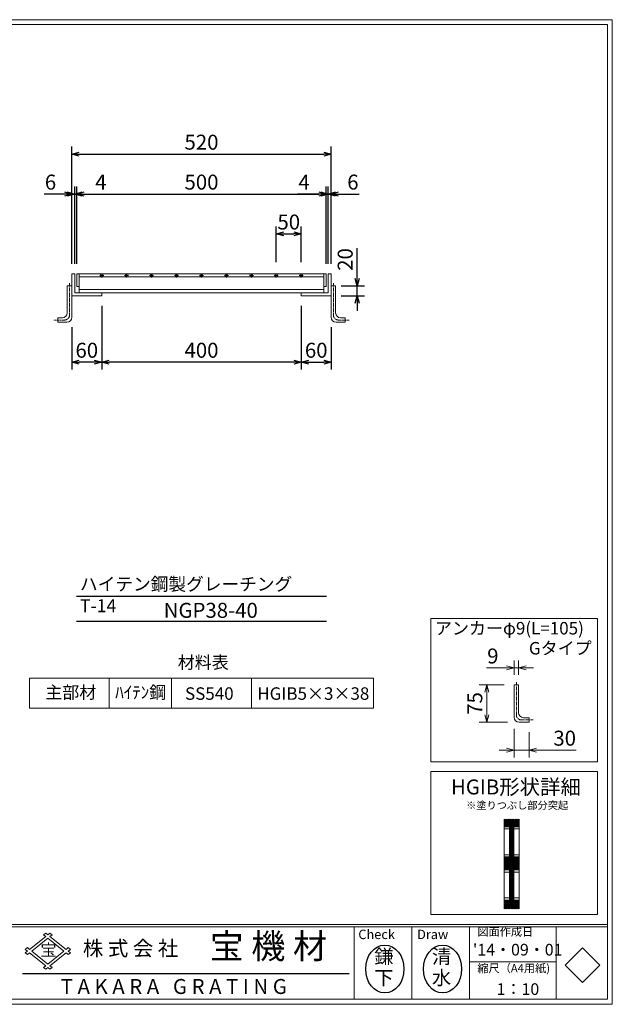
# Model space of a CAD drawing. Units: millimetres. Extents: x 2970 to 5760, y 0 to 1973.
# Drawn here: x 4571 to 5760, y 0 to 1973 of the extents above; entities that cross this region are included whole.
import ezdxf

# ---------------------------------------------------------------- set-up
doc = ezdxf.new("R2010")
doc.units = ezdxf.units.MM
doc.linetypes.add('CENTER', pattern=[10, 6.25, -1.25, 1.25, -1.25])
for name, color, linetype, lineweight in [('エンボス', 4, 'Continuous', 5), ('中心線', 1, 'CENTER', 5), ('受け枠', 3, 'Continuous', 9), ('寸法線', 2, 'Continuous', 9), ('本体', 7, 'Continuous', 13), ('枠寸法', 31, 'Continuous', 9)]:
    doc.layers.add(name, color=color, linetype=linetype, lineweight=lineweight)
doc.layers.add('外枠', color=7, linetype='Continuous')
doc.dimstyles.new('ISO-25', dxfattribs={"dimscale": 10, "dimtxt": 3, "dimasz": 1.5, "dimexe": 1.5, "dimexo": 2, "dimgap": 0.5, "dimtad": 1, "dimdsep": 46, "dimtxsty": 'Standard', "dimblk": 'OPEN30', "dimcen": 2.5, "dimadec": 0, "dimazin": 0, "dimtfac": 1, "dimtmove": 0, "dimatfit": 0, "dimldrblk": 'OPEN30', "dimfxl": 1, "dimarcsym": 0})
pattern_1 = [(45, (5437.8812, 82.2953), (-1.122532, 1.122532), [])]

# ---------------------------------------------------------------- blocks, each defined once
blk = doc.blocks.new('_Open30')
at = {"color": 0, "linetype": 'ByBlock', "lineweight": -2}
for p, q in [((-1, 0.27), (0, 0)), ((0, 0), (-1, -0.27)), ((0, 0), (-1, 0))]:
    blk.add_line(p, q, dxfattribs=at)
blk = doc.blocks.new('*D5')
at = {"layer": 'Defpoints', "color": 0, "linetype": 'Continuous'}
for p in [(5185.9, 1623.9), (4685.9, 1463.9), (5185.9, 1463.9)]:
    blk.add_point(p, dxfattribs=at)
at = {"layer": '寸法線', "color": 0, "linetype": 'Continuous', "lineweight": -2}
for p, q in [((4685.9, 1483.9), (4685.9, 1638.9)), ((5185.9, 1483.9), (5185.9, 1638.9)), ((4700.9, 1623.9), (5170.9, 1623.9))]:
    blk.add_line(p, q, dxfattribs=at)
at = {"layer": '寸法線', "color": 0, "linetype": 'Continuous', "lineweight": -2, "xscale": 15, "yscale": 15, "zscale": 15, "rotation": 180}
blk.add_blockref('_Open30', (4685.9, 1623.9), dxfattribs=at)
at = {"layer": '寸法線', "color": 0, "linetype": 'Continuous', "lineweight": -2, "xscale": 15, "yscale": 15, "zscale": 15}
blk.add_blockref('_Open30', (5185.9, 1623.9), dxfattribs=at)
at = {"layer": '寸法線', "color": 0, "linetype": 'Continuous', "insert": (4935.9, 1643.9), "char_height": 30, "attachment_point": 5}
blk.add_mtext('500', dxfattribs=at)
blk = doc.blocks.new('*D6')
at = {"layer": 'Defpoints', "color": 0, "linetype": 'Continuous'}
for p in [(5195.9, 1703.9), (4675.9, 1463.9), (5195.9, 1463.9)]:
    blk.add_point(p, dxfattribs=at)
at = {"layer": '枠寸法', "color": 0, "linetype": 'Continuous', "lineweight": -2}
for p, q in [((4675.9, 1483.9), (4675.9, 1718.9)), ((5195.9, 1483.9), (5195.9, 1718.9)), ((4690.9, 1703.9), (5180.9, 1703.9))]:
    blk.add_line(p, q, dxfattribs=at)
at = {"layer": '枠寸法', "color": 0, "linetype": 'Continuous', "lineweight": -2, "xscale": 15, "yscale": 15, "zscale": 15, "rotation": 180}
blk.add_blockref('_Open30', (4675.9, 1703.9), dxfattribs=at)
at = {"layer": '枠寸法', "color": 0, "linetype": 'Continuous', "lineweight": -2, "xscale": 15, "yscale": 15, "zscale": 15}
blk.add_blockref('_Open30', (5195.9, 1703.9), dxfattribs=at)
at = {"layer": '枠寸法', "color": 0, "linetype": 'Continuous', "insert": (4935.9, 1723.9), "char_height": 30, "attachment_point": 5}
blk.add_mtext('520', dxfattribs=at)
blk = doc.blocks.new('*D7')
at = {"layer": 'Defpoints', "color": 0, "linetype": 'Continuous'}
for p in [(4735.9, 1419.9), (5135.9, 1419.9), (4735.9, 1286.9)]:
    blk.add_point(p, dxfattribs=at)
at = {"layer": '枠寸法', "color": 0, "linetype": 'Continuous', "lineweight": -2}
for p, q in [((4735.9, 1399.9), (4735.9, 1271.9)), ((5135.9, 1399.9), (5135.9, 1271.9)), ((5120.9, 1286.9), (4750.9, 1286.9))]:
    blk.add_line(p, q, dxfattribs=at)
at = {"layer": '枠寸法', "color": 0, "linetype": 'Continuous', "lineweight": -2, "xscale": 15, "yscale": 15, "zscale": 15, "rotation": 180}
blk.add_blockref('_Open30', (4735.9, 1286.9), dxfattribs=at)
at = {"layer": '枠寸法', "color": 0, "linetype": 'Continuous', "lineweight": -2, "xscale": 15, "yscale": 15, "zscale": 15}
blk.add_blockref('_Open30', (5135.9, 1286.9), dxfattribs=at)
at = {"layer": '枠寸法', "color": 0, "linetype": 'Continuous', "insert": (4935.9, 1306.9), "char_height": 30, "attachment_point": 5}
blk.add_mtext('400', dxfattribs=at)
blk = doc.blocks.new('*D8')
at = {"layer": 'Defpoints', "color": 0, "linetype": 'Continuous'}
for p in [(4735.9, 1419.9), (4675.9, 1376.8), (4675.9, 1286.9)]:
    blk.add_point(p, dxfattribs=at)
at = {"layer": '枠寸法', "color": 0, "linetype": 'Continuous', "lineweight": -2}
for p, q in [((4735.9, 1399.9), (4735.9, 1271.9)), ((4675.9, 1356.8), (4675.9, 1271.9)), ((4720.9, 1286.9), (4690.9, 1286.9))]:
    blk.add_line(p, q, dxfattribs=at)
at = {"layer": '枠寸法', "color": 0, "linetype": 'Continuous', "lineweight": -2, "xscale": 15, "yscale": 15, "zscale": 15, "rotation": 180}
blk.add_blockref('_Open30', (4675.9, 1286.9), dxfattribs=at)
at = {"layer": '枠寸法', "color": 0, "linetype": 'Continuous', "lineweight": -2, "xscale": 15, "yscale": 15, "zscale": 15}
blk.add_blockref('_Open30', (4735.9, 1286.9), dxfattribs=at)
at = {"layer": '枠寸法', "color": 0, "linetype": 'Continuous', "insert": (4705.9, 1306.9), "char_height": 30, "attachment_point": 5}
blk.add_mtext('60', dxfattribs=at)
blk = doc.blocks.new('*D9')
at = {"layer": 'Defpoints', "color": 0, "linetype": 'Continuous'}
for p in [(5135.9, 1543.9), (5085.9, 1467.5), (5135.9, 1467.5)]:
    blk.add_point(p, dxfattribs=at)
at = {"layer": '寸法線', "color": 0, "linetype": 'Continuous', "lineweight": -2}
for p, q in [((5085.9, 1487.5), (5085.9, 1558.9)), ((5100.9, 1543.9), (5120.9, 1543.9)), ((5135.9, 1487.5), (5135.9, 1558.9))]:
    blk.add_line(p, q, dxfattribs=at)
at = {"layer": '寸法線', "color": 0, "linetype": 'Continuous', "lineweight": -2, "xscale": 15, "yscale": 15, "zscale": 15, "rotation": 180}
blk.add_blockref('_Open30', (5085.9, 1543.9), dxfattribs=at)
at = {"layer": '寸法線', "color": 0, "linetype": 'Continuous', "lineweight": -2, "xscale": 15, "yscale": 15, "zscale": 15}
blk.add_blockref('_Open30', (5135.9, 1543.9), dxfattribs=at)
at = {"layer": '寸法線', "color": 0, "linetype": 'Continuous', "insert": (5110.9, 1563.9), "char_height": 30, "attachment_point": 5}
blk.add_mtext('50', dxfattribs=at)
blk = doc.blocks.new('*D10')
at = {"layer": 'Defpoints', "color": 0, "linetype": 'Continuous'}
for p in [(5189.9, 1623.9), (5189.9, 1463.9), (5195.9, 1463.9)]:
    blk.add_point(p, dxfattribs=at)
at = {"layer": '枠寸法', "color": 0, "linetype": 'Continuous', "lineweight": -2}
for p, q in [((5189.9, 1483.9), (5189.9, 1638.9)), ((5195.9, 1483.9), (5195.9, 1638.9)), ((5174.9, 1623.9), (5159.9, 1623.9)), ((5189.9, 1623.9), (5195.9, 1623.9)), ((5210.9, 1623.9), (5252.2, 1623.9))]:
    blk.add_line(p, q, dxfattribs=at)
at = {"layer": '枠寸法', "color": 0, "linetype": 'Continuous', "lineweight": -2, "xscale": 15, "yscale": 15, "zscale": 15}
blk.add_blockref('_Open30', (5189.9, 1623.9), dxfattribs=at)
at = {"layer": '枠寸法', "color": 0, "linetype": 'Continuous', "lineweight": -2, "xscale": 15, "yscale": 15, "zscale": 15, "rotation": 180}
blk.add_blockref('_Open30', (5195.9, 1623.9), dxfattribs=at)
at = {"layer": '枠寸法', "color": 0, "linetype": 'Continuous', "insert": (5239.5, 1643.9), "char_height": 30, "attachment_point": 5}
blk.add_mtext('6', dxfattribs=at)
blk = doc.blocks.new('*D11')
at = {"layer": 'Defpoints', "color": 0, "linetype": 'Continuous'}
for p in [(5185.9, 1623.9), (5185.9, 1463.9), (5189.9, 1463.9)]:
    blk.add_point(p, dxfattribs=at)
at = {"layer": '枠寸法', "color": 0, "linetype": 'Continuous', "lineweight": -2}
for p, q in [((5185.9, 1483.9), (5185.9, 1638.9)), ((5189.9, 1483.9), (5189.9, 1638.9)), ((5170.9, 1623.9), (5128.1, 1623.9)), ((5189.9, 1623.9), (5185.9, 1623.9)), ((5204.9, 1623.9), (5219.9, 1623.9))]:
    blk.add_line(p, q, dxfattribs=at)
at = {"layer": '枠寸法', "color": 0, "linetype": 'Continuous', "lineweight": -2, "xscale": 15, "yscale": 15, "zscale": 15}
blk.add_blockref('_Open30', (5185.9, 1623.9), dxfattribs=at)
at = {"layer": '枠寸法', "color": 0, "linetype": 'Continuous', "lineweight": -2, "xscale": 15, "yscale": 15, "zscale": 15, "rotation": 180}
blk.add_blockref('_Open30', (5189.9, 1623.9), dxfattribs=at)
at = {"layer": '枠寸法', "color": 0, "linetype": 'Continuous', "insert": (5141.6, 1643.9), "char_height": 30, "attachment_point": 5}
blk.add_mtext('4', dxfattribs=at)
blk = doc.blocks.new('*D12')
at = {"layer": 'Defpoints', "color": 0, "linetype": 'Continuous'}
for p in [(4675.9, 1623.9), (4675.9, 1463.9), (4681.9, 1463.9)]:
    blk.add_point(p, dxfattribs=at)
at = {"layer": '枠寸法', "color": 0, "linetype": 'Continuous', "lineweight": -2}
for p, q in [((4675.9, 1483.9), (4675.9, 1638.9)), ((4681.9, 1483.9), (4681.9, 1638.9)), ((4660.9, 1623.9), (4620.6, 1623.9)), ((4681.9, 1623.9), (4675.9, 1623.9)), ((4696.9, 1623.9), (4711.9, 1623.9))]:
    blk.add_line(p, q, dxfattribs=at)
at = {"layer": '枠寸法', "color": 0, "linetype": 'Continuous', "lineweight": -2, "xscale": 15, "yscale": 15, "zscale": 15}
blk.add_blockref('_Open30', (4675.9, 1623.9), dxfattribs=at)
at = {"layer": '枠寸法', "color": 0, "linetype": 'Continuous', "lineweight": -2, "xscale": 15, "yscale": 15, "zscale": 15, "rotation": 180}
blk.add_blockref('_Open30', (4681.9, 1623.9), dxfattribs=at)
at = {"layer": '枠寸法', "color": 0, "linetype": 'Continuous', "insert": (4633.2, 1643.9), "char_height": 30, "attachment_point": 5}
blk.add_mtext('6', dxfattribs=at)
blk = doc.blocks.new('*D13')
at = {"layer": 'Defpoints', "color": 0, "linetype": 'Continuous'}
for p in [(4681.9, 1623.9), (4681.9, 1463.9), (4685.9, 1463.9)]:
    blk.add_point(p, dxfattribs=at)
at = {"layer": '枠寸法', "color": 0, "linetype": 'Continuous', "lineweight": -2}
for p, q in [((4681.9, 1483.9), (4681.9, 1638.9)), ((4685.9, 1483.9), (4685.9, 1638.9)), ((4666.9, 1623.9), (4651.9, 1623.9)), ((4681.9, 1623.9), (4685.9, 1623.9)), ((4700.9, 1623.9), (4747.6, 1623.9))]:
    blk.add_line(p, q, dxfattribs=at)
at = {"layer": '枠寸法', "color": 0, "linetype": 'Continuous', "lineweight": -2, "xscale": 15, "yscale": 15, "zscale": 15}
blk.add_blockref('_Open30', (4681.9, 1623.9), dxfattribs=at)
at = {"layer": '枠寸法', "color": 0, "linetype": 'Continuous', "lineweight": -2, "xscale": 15, "yscale": 15, "zscale": 15, "rotation": 180}
blk.add_blockref('_Open30', (4685.9, 1623.9), dxfattribs=at)
at = {"layer": '枠寸法', "color": 0, "linetype": 'Continuous', "insert": (4734.1, 1643.9), "char_height": 30, "attachment_point": 5}
blk.add_mtext('4', dxfattribs=at)
blk = doc.blocks.new('*D15')
at = {"layer": 'Defpoints', "color": 0, "linetype": 'Continuous'}
for p in [(5135.9, 1419.9), (5195.9, 1376.8), (5195.9, 1286.9)]:
    blk.add_point(p, dxfattribs=at)
at = {"layer": '枠寸法', "color": 0, "linetype": 'Continuous', "lineweight": -2}
for p, q in [((5135.9, 1399.9), (5135.9, 1271.9)), ((5195.9, 1356.8), (5195.9, 1271.9)), ((5150.9, 1286.9), (5180.9, 1286.9))]:
    blk.add_line(p, q, dxfattribs=at)
at = {"layer": '枠寸法', "color": 0, "linetype": 'Continuous', "lineweight": -2, "xscale": 15, "yscale": 15, "zscale": 15, "rotation": 180}
blk.add_blockref('_Open30', (5135.9, 1286.9), dxfattribs=at)
at = {"layer": '枠寸法', "color": 0, "linetype": 'Continuous', "lineweight": -2, "xscale": 15, "yscale": 15, "zscale": 15}
blk.add_blockref('_Open30', (5195.9, 1286.9), dxfattribs=at)
at = {"layer": '枠寸法', "color": 0, "linetype": 'Continuous', "insert": (5165.9, 1306.9), "char_height": 30, "attachment_point": 5}
blk.add_mtext('60', dxfattribs=at)
blk = doc.blocks.new('*D19')
at = {"layer": 'Defpoints', "color": 0, "ltscale": 3}
for p in [(5195.9, 1439.9), (5247.9, 1439.9), (5195.9, 1419.9)]:
    blk.add_point(p, dxfattribs=at)
at = {"layer": '枠寸法', "color": 0, "lineweight": -2, "ltscale": 3}
for p, q in [((5247.9, 1454.9), (5247.9, 1515.5)), ((5215.9, 1439.9), (5262.9, 1439.9)), ((5247.9, 1419.9), (5247.9, 1439.9)), ((5215.9, 1419.9), (5262.9, 1419.9)), ((5247.9, 1404.9), (5247.9, 1389.9))]:
    blk.add_line(p, q, dxfattribs=at)
at = {"layer": '枠寸法', "color": 0, "lineweight": -2, "ltscale": 3, "xscale": 15, "yscale": 15, "zscale": 15}
for p, rotation in [((5247.9, 1439.9), 270), ((5247.9, 1419.9), 90)]:
    blk.add_blockref('_Open30', p, dxfattribs=dict(at, rotation=rotation))
at = {"layer": '枠寸法', "color": 0, "ltscale": 3, "insert": (5227.9, 1492.7), "char_height": 30, "attachment_point": 5, "rotation": 90}
blk.add_mtext('20', dxfattribs=at)
blk = doc.blocks.new('φ6')
at = {"layer": '中心線'}
for p, q in [((-1, 0), (7, 0)), ((3, -4), (3, 4))]:
    blk.add_line(p, q, dxfattribs=at)
at = {"layer": '本体', "ltscale": 3}
blk.add_circle((3, 0), 3, dxfattribs=at)
blk = doc.blocks.new('*D21')
at = {"layer": 'Defpoints', "color": 0, "ltscale": 3}
for p in [(166.8, 85.8), (196.8, 79.3), (196.8, 23.3)]:
    blk.add_point(p, dxfattribs=at)
at = {"layer": '寸法線', "color": 0, "lineweight": -2, "ltscale": 3}
for p, q in [((166.8, 65.8), (166.8, 8.3)), ((196.8, 59.3), (196.8, 8.3)), ((151.8, 23.3), (136.8, 23.3)), ((166.8, 23.3), (196.8, 23.3)), ((211.8, 23.3), (291.1, 23.3))]:
    blk.add_line(p, q, dxfattribs=at)
at = {"layer": '寸法線', "color": 0, "lineweight": -2, "ltscale": 3, "xscale": 15, "yscale": 15, "zscale": 15}
blk.add_blockref('_Open30', (166.8, 23.3), dxfattribs=at)
at = {"layer": '寸法線', "color": 0, "lineweight": -2, "ltscale": 3, "xscale": 15, "yscale": 15, "zscale": 15, "rotation": 180}
blk.add_blockref('_Open30', (196.8, 23.3), dxfattribs=at)
at = {"layer": '寸法線', "color": 0, "ltscale": 3, "insert": (268.2, 43.3), "char_height": 30, "attachment_point": 5}
blk.add_mtext('30', dxfattribs=at)
blk = doc.blocks.new('*D22')
at = {"layer": 'Defpoints', "color": 0, "ltscale": 3}
for p in [(166.8, 188), (166.8, 154.3), (175.8, 154.3)]:
    blk.add_point(p, dxfattribs=at)
at = {"layer": '寸法線', "color": 0, "lineweight": -2, "ltscale": 3}
for p, q in [((166.8, 174.3), (166.8, 203)), ((175.8, 174.3), (175.8, 203)), ((151.8, 188), (111.6, 188)), ((175.8, 188), (166.8, 188)), ((190.8, 188), (205.8, 188))]:
    blk.add_line(p, q, dxfattribs=at)
at = {"layer": '寸法線', "color": 0, "lineweight": -2, "ltscale": 3, "xscale": 15, "yscale": 15, "zscale": 15}
blk.add_blockref('_Open30', (166.8, 188), dxfattribs=at)
at = {"layer": '寸法線', "color": 0, "lineweight": -2, "ltscale": 3, "xscale": 15, "yscale": 15, "zscale": 15, "rotation": 180}
blk.add_blockref('_Open30', (175.8, 188), dxfattribs=at)
at = {"layer": '寸法線', "color": 0, "ltscale": 3, "insert": (124.2, 208), "char_height": 30, "attachment_point": 5}
blk.add_mtext('9', dxfattribs=at)
blk = doc.blocks.new('*D23')
at = {"layer": 'Defpoints', "color": 0, "ltscale": 3}
for p in [(111.9, 154.3), (166.8, 154.3), (173.3, 79.3)]:
    blk.add_point(p, dxfattribs=at)
at = {"layer": '寸法線', "color": 0, "lineweight": -2, "ltscale": 3}
for p, q in [((146.8, 154.3), (96.9, 154.3)), ((111.9, 94.3), (111.9, 139.3)), ((153.3, 79.3), (96.9, 79.3))]:
    blk.add_line(p, q, dxfattribs=at)
at = {"layer": '寸法線', "color": 0, "lineweight": -2, "ltscale": 3, "xscale": 15, "yscale": 15, "zscale": 15}
for p, rotation in [((111.9, 154.3), 90), ((111.9, 79.3), 270)]:
    blk.add_blockref('_Open30', p, dxfattribs=dict(at, rotation=rotation))
at = {"layer": '寸法線', "color": 0, "ltscale": 3, "insert": (91.9, 116.8), "char_height": 30, "attachment_point": 5, "rotation": 90}
blk.add_mtext('75', dxfattribs=at)
blk = doc.blocks.new('清水')
at = {"layer": '外枠', "linetype": 'Continuous'}
blk.add_ellipse((61.7, -84.6), major_axis=(0, -47.9), ratio=0.8, dxfattribs=at)
at = {"layer": '外枠', "linetype": 'Continuous', "char_height": 28.175, "width": 43.853, "attachment_point": 1}
for s, insert in [('{\\fHG正楷書体-PRO|b0|i0|c128|p65;清}', (40.6, -45.6)), ('{\\fHG正楷書体-PRO|b0|i0|c128|p65;水}', (40.6, -88.1))]:
    blk.add_mtext(s, dxfattribs=dict(at, insert=insert))
blk = doc.blocks.new('鎌下')
at = {"layer": '外枠', "linetype": 'Continuous'}
blk.add_ellipse((61.7, -84.6), major_axis=(0, -47.9), ratio=0.8, dxfattribs=at)
at = {"layer": '外枠', "linetype": 'Continuous', "char_height": 28.175, "width": 43.853, "attachment_point": 1}
for s, insert in [('{\\fHGSeikaishotaiPRO|b0|i0|c128|p65;鎌}', (40.6, -45.6)), ('{\\fHGSeikaishotaiPRO|b0|i0|c128|p65;下}', (40.6, -88.1))]:
    blk.add_mtext(s, dxfattribs=dict(at, insert=insert))
blk = doc.blocks.new('通し枠H50以下詳細')
at = {"layer": '受け枠', "color": 7, "linetype": 'CENTER'}
for p, q in [((171.291, 159.436), (171.291, 93.7)), ((181.191, 83.8), (205.041, 83.8))]:
    blk.add_line(p, q, dxfattribs=at)
at = {"layer": '受け枠', "color": 7}
for p, q in [((166.791, 154.3), (166.791, 89.2)), ((175.791, 154.3), (166.791, 154.3)), ((175.791, 98.2), (175.791, 154.3)), ((176.691, 79.3), (196.791, 79.3)), ((196.791, 88.3), (185.691, 88.3)), ((196.791, 88.3), (196.791, 79.3))]:
    blk.add_line(p, q, dxfattribs=at)
for centre in [(176.691, 89.2), (185.691, 98.2)]:
    blk.add_arc(centre, 9.9, 180, 270, dxfattribs=at)
at = {"layer": '受け枠', "color": 7, "linetype": 'CENTER'}
blk.add_arc((181.191, 93.7), 9.9, 180, 270, dxfattribs=at)
at = {"layer": '寸法線', "color": 7, "ltscale": 3}
blk.add_lwpolyline([(0, 286.82), (334.32, 286.82), (334.32, 0), (0, 0)], close=True, dxfattribs=at)
at = {"layer": '外枠', "color": 7, "linetype": 'Continuous', "lineweight": 9, "ltscale": 100, "char_height": 25, "attachment_point": 1}
for s, insert, width in [('アンカーφ9(L=105)', (8.084, 280.031), 1015.1375), ('Gタイプ', (196.493, 239.968), 111.4599)]:
    blk.add_mtext(s, dxfattribs=dict(at, insert=insert, width=width))
at = {"layer": '寸法線', "color": 7, "ltscale": 3}
dim = blk.add_linear_dim(base=(166.791, 188.02), p1=(175.791, 154.3), p2=(166.791, 154.3), dimstyle='ISO-25', dxfattribs=at)
dim.commit()
dim.dimension.update_dxf_attribs({"geometry": '*D22', "text_midpoint": (124.177, 208.02)})
dim = blk.add_linear_dim(base=(111.889, 154.3), p1=(173.291, 79.3), p2=(166.791, 154.3), angle=90, dimstyle='ISO-25', dxfattribs=at)
dim.commit()
dim.dimension.update_dxf_attribs({"geometry": '*D23', "text_midpoint": (91.889, 116.8)})
dim = blk.add_linear_dim(base=(196.791, 23.331), p1=(166.791, 85.8), p2=(196.791, 79.3), dimstyle='ISO-25', dxfattribs=at)
dim.commit()
dim.dimension.update_dxf_attribs({"geometry": '*D21', "text_midpoint": (268.22, 23.331), "dimtype": 160})

msp = doc.modelspace()

# ---------------------------------------------------------------- hatches: boundary and pattern name
at = {"layer": 'エンボス', "linetype": 'Continuous'}
h = msp.add_hatch(dxfattribs=at)
h.set_pattern_fill('ANSI31', color=256, scale=0.5, style=0)
h.set_pattern_definition(pattern_1)
h.paths.add_polyline_path([(5553.256, 371.332), (5542.456, 371.332), (5542.456, 355.784), (5553.256, 355.784)])
h.paths.add_polyline_path([(5572.696, 371.332), (5561.896, 371.332), (5561.896, 355.784), (5572.696, 355.784)])
h.paths.add_polyline_path([(5572.696, 295.304), (5561.896, 295.304), (5561.896, 269.384), (5572.696, 269.384)])
h.paths.add_polyline_path([(5553.256, 295.304), (5542.456, 295.304), (5542.456, 269.384), (5553.256, 269.384)])
h.paths.add_polyline_path([(5553.256, 208.904), (5542.456, 208.904), (5542.456, 191.332), (5553.256, 191.332)])
h.paths.add_polyline_path([(5572.696, 208.904), (5561.896, 208.904), (5561.896, 191.332), (5572.696, 191.332)])
h = msp.add_hatch(dxfattribs=at)
h.set_pattern_fill('ANSI31', color=256, scale=0.5, style=0)
h.set_pattern_definition(pattern_1)
h.paths.add_polyline_path([(5561.896, 371.332), (5553.256, 371.332), (5553.256, 191.332), (5561.896, 191.332)])

# ---------------------------------------------------------------- linework, layer by layer
at = {"layer": 'エンボス', "lineweight": 0}
for p, q in [((5542.456, 371.332), (5542.456, 191.332)), ((5572.696, 371.332), (5572.696, 191.332))]:
    msp.add_line(p, q, dxfattribs=at)
at = {"layer": 'エンボス', "linetype": 'Continuous'}
for p, q in [((5542.456, 355.784), (5553.256, 355.784)), ((5553.256, 371.331), (5553.256, 191.332)), ((5561.896, 371.331), (5561.896, 191.332)), ((5561.896, 355.784), (5572.696, 355.784)), ((5542.456, 351.464), (5553.256, 351.464)), ((5561.896, 351.464), (5572.696, 351.464)), ((5542.456, 299.624), (5553.256, 299.624)), ((5561.896, 299.624), (5572.696, 299.624)), ((5542.456, 295.304), (5553.256, 295.304)), ((5561.896, 295.304), (5572.696, 295.304)), ((5542.456, 269.384), (5553.256, 269.384)), ((5542.456, 265.064), (5553.256, 265.064)), ((5561.896, 269.384), (5572.696, 269.384)), ((5561.896, 265.064), (5572.696, 265.064)), ((5542.456, 213.224), (5553.256, 213.224)), ((5542.456, 208.904), (5553.256, 208.904)), ((5561.896, 213.224), (5572.696, 213.224)), ((5561.896, 208.904), (5572.696, 208.904))]:
    msp.add_line(p, q, dxfattribs=at)
msp.add_lwpolyline([(5395.883, 466.338), (5730.199, 466.338), (5730.199, 180.095), (5395.883, 180.095)], close=True, dxfattribs=at)
at = {"layer": '受け枠'}
for p, q in [((4675.862, 1463.881), (4675.862, 1419.881)), ((4675.862, 1463.881), (4681.862, 1463.881)), ((4681.862, 1463.881), (4681.862, 1425.881)), ((5189.862, 1463.881), (5189.862, 1425.881)), ((5195.862, 1463.881), (5189.862, 1463.881)), ((5195.862, 1463.881), (5195.862, 1419.881)), ((4666.862, 1439.881), (4675.862, 1439.881)), ((4681.862, 1425.881), (4735.862, 1425.881)), ((4735.862, 1425.881), (4735.862, 1419.881)), ((5189.862, 1425.881), (5135.862, 1425.881)), ((5135.862, 1425.881), (5135.862, 1419.881)), ((5204.862, 1439.881), (5195.862, 1439.881)), ((4675.862, 1419.881), (4735.862, 1419.881)), ((5195.862, 1419.881), (5135.862, 1419.881)), ((4647.862, 1375.881), (4647.862, 1366.881)), ((5223.862, 1375.881), (5223.862, 1366.881))]:
    msp.add_line(p, q, dxfattribs=at)
at = {"layer": '受け枠', "linetype": 'CENTER'}
for p, q in [((4671.362, 1445.018), (4671.362, 1381.281)), ((5200.362, 1445.018), (5200.362, 1381.281)), ((4661.462, 1371.381), (4639.613, 1371.381)), ((5210.262, 1371.381), (5232.112, 1371.381))]:
    msp.add_line(p, q, dxfattribs=at)
at = {"layer": '受け枠', "ltscale": 3}
for p, q in [((4666.862, 1439.881), (4666.862, 1385.781)), ((4675.862, 1439.881), (4675.862, 1376.781)), ((5195.862, 1439.881), (5195.862, 1376.781)), ((5204.862, 1439.881), (5204.862, 1385.781)), ((4656.962, 1375.881), (4647.862, 1375.881)), ((4665.962, 1366.881), (4647.862, 1366.881)), ((5205.762, 1366.881), (5223.862, 1366.881)), ((5214.762, 1375.881), (5223.862, 1375.881))]:
    msp.add_line(p, q, dxfattribs=at)
for centre, start, end in [((4656.962, 1385.781), 270, 0), ((5214.762, 1385.781), 180, 270), ((4665.962, 1376.781), 270, 0), ((5205.762, 1376.781), 180, 270)]:
    msp.add_arc(centre, 9.9, start, end, dxfattribs=at)
at = {"layer": '受け枠', "linetype": 'CENTER'}
for centre, start, end in [((4661.462, 1381.281), 270, 0), ((5210.262, 1381.281), 180, 270)]:
    msp.add_arc(centre, 9.9, start, end, dxfattribs=at)
at = {"layer": '外枠', "lineweight": 9, "ltscale": 80}
for p, q in [((5759.591, 1973.269), (2970.079, 1973.269)), ((5759.591, 0), (5759.591, 1973.269)), ((2970.079, 0), (5759.591, 0))]:
    msp.add_line(p, q, dxfattribs=at)
at = {"layer": '外枠', "lineweight": 9, "ltscale": 100}
for p, q in [((2980.079, 1963.878), (5750.199, 1963.878)), ((5750.199, 1963.878), (5750.199, 10)), ((2980.079, 10), (5750.199, 10))]:
    msp.add_line(p, q, dxfattribs=at)
at = {"layer": '外枠', "ltscale": 3}
for p, q in [((4685.441, 818.047), (5186.682, 818.047)), ((4685.042, 768.047), (5186.682, 768.047)), ((4577.152, 61.671), (5232.253, 61.671))]:
    msp.add_line(p, q, dxfattribs=at)
at = {"layer": '外枠', "linetype": 'Continuous', "lineweight": 9, "ltscale": 100}
for p, q in [((2980.079, 160.095), (5750.199, 160.095)), ((2980.079, 155.399), (5750.199, 155.399)), ((4623.516, 142.863), (4619.202, 139.412)), ((4619.202, 139.412), (4623.516, 135.961)), ((4623.516, 142.863), (4627.83, 139.412)), ((4632.143, 142.863), (4627.83, 139.412)), ((4632.143, 142.863), (4636.457, 139.412)), ((4636.457, 139.412), (4632.143, 135.961)), ((5241.81, 155.399), (5241.81, 10)), ((5357.465, 155.399), (5357.465, 10)), ((5473.12, 155.399), (5473.12, 10)), ((5646.742, 155.399), (5646.742, 10)), ((4623.516, 135.961), (4591.171, 110.085)), ((4627.83, 132.51), (4595.485, 106.634)), ((4627.83, 132.51), (4660.174, 106.634)), ((4632.143, 135.961), (4664.488, 110.085)), ((4586.857, 113.536), (4582.543, 110.085)), ((4586.857, 106.634), (4582.543, 110.085)), ((4586.857, 106.634), (4582.543, 103.183)), ((4586.857, 99.732), (4582.543, 103.183)), ((4591.171, 110.085), (4586.857, 113.536)), ((4591.171, 103.183), (4586.857, 99.732)), ((4623.516, 77.307), (4591.171, 103.183)), ((4627.83, 80.758), (4595.485, 106.634)), ((4660.174, 106.634), (4627.83, 80.758)), ((4664.488, 103.183), (4632.143, 77.307)), ((4668.802, 113.536), (4664.488, 110.085)), ((4664.488, 103.183), (4668.802, 99.732)), ((4668.802, 113.536), (4673.116, 110.085)), ((4673.116, 110.085), (4668.802, 106.634)), ((4668.802, 106.634), (4673.116, 103.183)), ((4673.116, 103.183), (4668.802, 99.732)), ((5699.719, 113.462), (5664.855, 78.597)), ((5734.583, 78.597), (5699.719, 113.462)), ((5646.742, 85.048), (5473.12, 85.048)), ((4623.516, 77.307), (4619.202, 73.856)), ((4623.516, 70.405), (4619.202, 73.856)), ((4627.83, 73.856), (4623.516, 70.405)), ((4632.143, 70.405), (4627.83, 73.856)), ((4636.457, 73.856), (4632.143, 77.307)), ((4636.457, 73.856), (4632.143, 70.405)), ((5664.855, 78.597), (5699.719, 43.733)), ((5699.719, 43.733), (5734.583, 78.597))]:
    msp.add_line(p, q, dxfattribs=at)
at = {"layer": '本体'}
for p, q in [((5185.862, 1463.881), (4685.862, 1463.881)), ((4685.862, 1463.881), (4685.862, 1438.881)), ((4690.362, 1463.881), (4690.362, 1425.881)), ((5181.362, 1463.881), (5181.362, 1425.881)), ((5185.862, 1438.881), (5185.862, 1463.881)), ((5181.362, 1457.881), (4690.362, 1457.881)), ((4690.362, 1438.881), (4685.862, 1438.881)), ((5181.362, 1425.881), (4685.862, 1425.881)), ((5181.362, 1432.881), (4690.362, 1432.881)), ((5185.862, 1425.881), (5135.862, 1425.881)), ((5181.362, 1438.881), (5185.862, 1438.881))]:
    msp.add_line(p, q, dxfattribs=at)
at = {"layer": '本体', "ltscale": 3}
for p, q in [((4590.862, 653.596), (5280.862, 653.596)), ((4590.862, 653.596), (4590.862, 593.596)), ((4750.862, 653.596), (4750.862, 593.596)), ((4875.862, 653.596), (4875.862, 593.596)), ((5035.862, 653.596), (5035.862, 593.596)), ((5280.862, 653.596), (5280.862, 593.596)), ((4590.862, 593.596), (5280.862, 593.596))]:
    msp.add_line(p, q, dxfattribs=at)

# ---------------------------------------------------------------- block references
at = {"layer": '外枠', "ltscale": 3}
msp.add_blockref('鎌下', (5241.81, 155.399), dxfattribs=at)
at = {"layer": '枠寸法', "ltscale": 3, "rotation": 270}
for p in [(4735.862, 1463.881), (4785.862, 1463.881), (4835.862, 1463.881), (4885.862, 1463.881), (4935.862, 1463.881), (4985.862, 1463.881), (5035.862, 1463.881), (5085.862, 1463.881), (5135.862, 1463.881)]:
    msp.add_blockref('φ6', p, dxfattribs=at)
at = {"layer": '枠寸法', "ltscale": 3}
for name, p in [('通し枠H50以下詳細', (5395.883, 486.144)), ('清水', (5357.465, 155.399))]:
    msp.add_blockref(name, p, dxfattribs=at)

# ---------------------------------------------------------------- texts
at = {"layer": 'エンボス', "linetype": 'Continuous'}
msp.add_text('HGIB形状詳細', height=30, dxfattribs=at).set_placement((5436.058, 420.598))
at = {"layer": 'エンボス', "linetype": 'Continuous', "insert": (5466.442, 406.368), "char_height": 15, "width": 256.2474, "attachment_point": 1}
msp.add_mtext('※塗りつぶし部分突起', dxfattribs=at)
at = {"layer": '外枠', "linetype": 'Continuous', "lineweight": 9, "ltscale": 100, "attachment_point": 1}
for s, insert, char_height, width in [('ハイテン鋼製グレーチング T-14', (4692.23, 855.216), 26, 499.43814), ('\\A1;NGP38-40', (4860.108, 804.583), 30, 299.60319), ('材料表', (4888.247, 697.736), 25, 1015.1375), ('主部材', (4622.699, 637.736), 25, 109.29135), ('ﾊｲﾃﾝ鋼', (4762.918, 637.736), 25, 207.8885), ('SS540', (4902.887, 635.261), 25, 100.75961), ('HGIB5×3×38', (5047.741, 635.261), 25, 237.55655), ('宝 機 材', (4952.326, 141.531), 50, 269.1378), ('Check', (5250.37, 149.513), 18.7831, 274.13809), ('Draw', (5368.114, 149.513), 18.7831, 274.13809), ('図面作成日', (5488.977, 153.73), 16.4352, 274.1381), ('{\\fＭＳ ゴシック|b0|i0|c128|p49;宝}', (4612.92, 120.818), 23.95394, 23.85059), ('株 式 会 社', (4698.1, 127.167), 30, 282.8297), ("'14・09・01", (5480.065, 121.221), 23.4788, 274.1381), ('縮尺（A4用紙)', (5488.977, 80.525), 16.4352, 274.1381), ('T A K A R A   G R A T I N G', (4653.702, 50.715), 30.00024, 539.48276), ('1：10', (5527.667, 42.242), 23.4788, 274.1381)]:
    msp.add_mtext(s, dxfattribs=dict(at, insert=insert, char_height=char_height, width=width))

# ---------------------------------------------------------------- dimensions: what is measured, and where the dimension line sits
at = {"layer": '寸法線', "linetype": 'Continuous'}
for base, p1, p2, picture, middle in [((5185.862, 1623.881), (4685.862, 1463.881), (5185.862, 1463.881), '*D5', (4935.862, 1643.881)), ((5135.862, 1543.881), (5085.862, 1467.475), (5135.862, 1467.475), '*D9', (5110.862, 1563.881))]:
    dim = msp.add_linear_dim(base=base, p1=p1, p2=p2, angle=180, dimstyle='ISO-25', dxfattribs=at)
    dim.commit()
    dim.dimension.update_dxf_attribs({"geometry": picture, "text_midpoint": middle})
at = {"layer": '枠寸法', "linetype": 'Continuous'}
for base, p1, p2, picture, middle in [((5195.862, 1703.881), (4675.862, 1463.881), (5195.862, 1463.881), '*D6', (4935.862, 1723.881)), ((4675.862, 1286.881), (4735.862, 1419.881), (4675.862, 1376.781), '*D8', (4705.862, 1306.881)), ((4735.862, 1286.881), (5135.862, 1419.881), (4735.862, 1419.881), '*D7', (4935.862, 1306.881))]:
    dim = msp.add_linear_dim(base=base, p1=p1, p2=p2, angle=180, dimstyle='ISO-25', dxfattribs=at)
    dim.commit()
    dim.dimension.update_dxf_attribs({"geometry": picture, "text_midpoint": middle})
for base, p1, p2, picture, middle in [((4675.862, 1623.881), (4681.862, 1463.881), (4675.862, 1463.881), '*D12', (4633.248, 1623.881)), ((4681.862, 1623.881), (4685.862, 1463.881), (4681.862, 1463.881), '*D13', (4734.132, 1623.881)), ((5185.862, 1623.881), (5189.862, 1463.881), (5185.862, 1463.881), '*D11', (5141.593, 1623.881)), ((5189.862, 1623.881), (5195.862, 1463.881), (5189.862, 1463.881), '*D10', (5239.542, 1623.881))]:
    dim = msp.add_linear_dim(base=base, p1=p1, p2=p2, dimstyle='ISO-25', dxfattribs=at)
    dim.commit()
    dim.dimension.update_dxf_attribs({"geometry": picture, "text_midpoint": middle, "dimtype": 160})
at = {"layer": '枠寸法', "ltscale": 3}
dim = msp.add_linear_dim(base=(5247.936, 1439.881), p1=(5195.862, 1419.881), p2=(5195.862, 1439.881), angle=270, dimstyle='ISO-25', dxfattribs=at)
dim.commit()
dim.dimension.update_dxf_attribs({"geometry": '*D19', "text_midpoint": (5227.936, 1492.699)})
at = {"layer": '枠寸法', "linetype": 'Continuous'}
dim = msp.add_linear_dim(base=(5195.862, 1286.881), p1=(5135.862, 1419.881), p2=(5195.862, 1376.781), dimstyle='ISO-25', dxfattribs=at)
dim.commit()
dim.dimension.update_dxf_attribs({"geometry": '*D15', "text_midpoint": (5165.862, 1306.881)})

doc.saveas('drawing.dxf')
